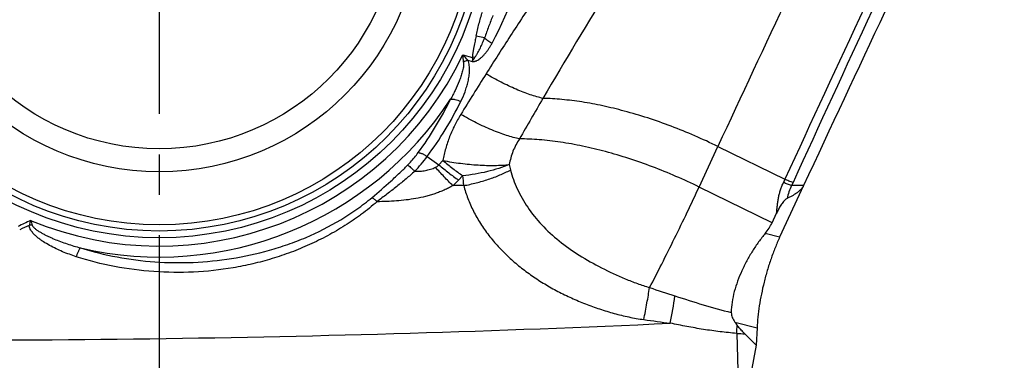
# Model space of a CAD drawing. Units: millimetres. Extents: x 0 to 420, y 0 to 297.
# Drawn here: x 322 to 364, y 130 to 145 of the extents above; entities that cross this region are included whole.
import ezdxf

# ---------------------------------------------------------------- set-up
doc = ezdxf.new("R2010")
doc.units = ezdxf.units.MM
doc.header["$LTSCALE"] = 23.1
doc.linetypes.add('CENTER', pattern=[0.6, 0.375, -0.075, 0.075, -0.075])
doc.layers.get('0').update_dxf_attribs({"linetype": 'CONTINUOUS'})
for name, color, linetype in [('607564219-000-00-ED1_DIM', 7, 'CONTINUOUS'), ('607564219-000-00-ED1_HATCH', 7, 'CONTINUOUS'), ('607564219-000_CL', 7, 'CONTINUOUS')]:
    doc.layers.add(name, color=color, linetype=linetype)
doc.styles.get("Standard").update_dxf_attribs({"font": 'TXT.SHX', "width": 0.7})
doc.dimstyles.new('DIMSTYLE_2', dxfattribs={"dimtxt": 3.5, "dimasz": 3.5, "dimexe": 1.5, "dimexo": 0, "dimgap": 0.875, "dimtad": 1, "dimdec": 1, "dimlfac": 0.2, "dimdsep": 46, "dimtxsty": 'STANDARD', "dimblk": '_FILLED', "dimblk1": '_FILLED', "dimblk2": '_FILLED', "dimcen": 0.09, "dimclrt": 2, "dimadec": 3, "dimazin": 2, "dimtp": 0.05, "dimtm": 0.05, "dimtfac": 1, "dimtdec": 1, "dimtofl": 0, "dimtmove": 0, "dimatfit": 3, "dimldrblk": '_FILLED', "dimfxl": 1, "dimtolj": 1, "dimarcsym": 0})

# ---------------------------------------------------------------- blocks, each defined once
blk = doc.blocks.new('_FILLED')
at = {"color": 0, "linetype": 'BYBLOCK'}
blk.add_solid([(0, 0), (-1, 0.125), (-1, -0.125)], dxfattribs=at)
blk = doc.blocks.new('*D4')
at = {"layer": '607564219-000-00-ED1_DIM', "color": 3, "linetype": 'CONTINUOUS'}
for p, q in [((373.543, 168.66), (373.543, 174.66)), ((373.543, 174.66), (373.543, 160.643)), ((362.606, 168.66), (375.043, 168.66)), ((373.543, 139.31), (373.543, 160.643)), ((362.643, 152.625), (375.043, 152.625)), ((373.543, 152.625), (373.543, 139.31))]:
    blk.add_line(p, q, dxfattribs=at)
at = {"layer": '607564219-000-00-ED1_DIM', "color": 3, "linetype": 'CONTINUOUS', "xscale": 3.5, "yscale": 3.5, "zscale": 3.5}
for p, rotation in [((373.543, 168.66), 270), ((373.543, 152.625), 90)]:
    blk.add_blockref('_FILLED', p, dxfattribs=dict(at, rotation=rotation))
at = {"layer": '607564219-000-00-ED1_DIM', "color": 2, "linetype": 'CONTINUOUS', "insert": (369.168, 149.56), "char_height": 3.5, "width": 56, "attachment_point": 3, "rotation": 90, "line_spacing_factor": 0.9}
blk.add_mtext('(3.2)\\PBREITSCHLICHT-\\PANTEIL', dxfattribs=at)
blk = doc.blocks.new('HATCHING_BL1', base_point=(337.525, 149.288))
at = {"layer": '607564219-000-00-ED1_HATCH', "color": 9, "linetype": 'CENTER'}
blk.add_line((328.002, 163.143), (328.002, 135.433), dxfattribs=at)
at = {"layer": '607564219-000-00-ED1_HATCH', "color": 7, "linetype": 'CENTER'}
blk.add_line((328.002, 135.433), (328.002, 120.433), dxfattribs=at)

msp = doc.modelspace()

# ---------------------------------------------------------------- linework, layer by layer
at = {"layer": '607564219-000_CL', "color": 9, "linetype": 'CONTINUOUS'}
for p, q in [((341.9084, 143.8656), (341.5444, 143.9357)), ((340.9827, 143.1352), (341.3884, 143.0265)), ((341.1957, 142.9121), (341.3834, 142.8618)), ((341.4032, 142.9358), (341.3834, 142.8618)), ((341.4995, 143.0352), (341.3884, 143.0265)), ((351.0805, 137.4909), (351.8849, 139.2243)), ((351.8849, 139.2243), (354.7492, 137.8224)), ((339.4557, 138.7947), (339.9557, 138.436)), ((339.9557, 138.436), (340.129, 138.6247)), ((354.7492, 137.8224), (354.6873, 137.6874)), ((355.098, 137.6867), (355.0365, 137.5519)), ((341.0162, 137.5519), (340.5512, 137.552)), ((354.1992, 135.9644), (351.0805, 137.4909)), ((355.5482, 137.5519), (355.0365, 137.5519)), ((354.5241, 135.3449), (353.9076, 135.51)), ((352.6062, 131.7233), (353.5589, 131.468)), ((352.6898, 131.2391), (352.7966, 127.6356))]:
    msp.add_line(p, q, dxfattribs=at)
at = {"layer": '607564219-000_CL', "color": 7, "linetype": 'CONTINUOUS'}
for p, q in [((340.9707, 137.9733), (340.7989, 137.7855)), ((355.5482, 137.5519), (354.5241, 135.3449)), ((354.1992, 135.9644), (354.3922, 136.3802)), ((353.5589, 131.468), (353.5269, 130.7302)), ((353.5269, 130.7302), (353.0333, 131.2205)), ((353.5269, 130.7302), (353.0684, 128.3292))]:
    msp.add_line(p, q, dxfattribs=at)
for radius in [14.0507, 13.762, 13.5, 10.25]:
    msp.add_circle((328.0017, 149.374), radius, dxfattribs=at)
at = {"layer": '607564219-000_CL', "color": 9, "linetype": 'CONTINUOUS'}
msp.add_circle((328.0017, 149.374), 11.2288, dxfattribs=at)
for centre, radius, start, end in [((1545.1161, -409.3006), 1310.0827, 154.6077961, 155.315284), ((1596.2299, -428.8081), 1364.3038, 154.7874243, 155.4664315), ((328.2161, 151.1637), 15.9068, 331.77383, 349.7677), ((328.0017, 149.374), 14.4024, 247.55037, 334.33063), ((282.0254, 137.5372), 59.2225, 5.126789, 5.423975), ((313.4566, 116.6405), 38.2055, 43.44374, 43.90625), ((341.8981, 141.0978), 1.9456, 111.16474, 117.12928), ((596.9908, -18.3501), 301.4147, 147.786738, 148.174666), ((328.0017, 149.374), 14.8722, 256.88994, 326.86768), ((327.3285, 147.6401), 14.6021, 323.53605, 334.02746), ((327.3642, 147.7962), 15.0742, 323.33456, 333.8104), ((690.7133, -60.4552), 400.7824, 149.778252, 150.064257), ((333.6526, 143.1421), 7.2509, 316.64946, 323.16175), ((344.7808, 138.6909), 1.8301, 187.50007, 194.97442), ((339.0844, 139.3556), 2.3248, 309.11918, 317.51595), ((344.8055, 138.1742), 3.8401, 182.99868, 189.32546), ((329.5537, 120.7652), 16.845, 114.74826, 116.77736), ((372.8097, 121.2899), 52.4321, 163.63483, 163.87209), ((378.2183, 154.9268), 58.8232, 198.704407, 198.914975), ((329.438, 120.3071), 17.0494, 114.22949, 115.73662), ((322.5545, 134.2095), 1.6491, 89.40962, 93.94509), ((397.4376, 278.2119), 152.9028, 251.51728, 251.945375), ((317.105, 137.8898), 33.3295, 349.24827, 351.28168), ((363.1458, 233.0472), 102.2435, 261.885716, 262.527746), ((318.6122, 808.1666), 677.2154, 268.8765391, 272.6437606), ((322.4797, 132.6536), 30.2432, 357.31918, 357.98346), ((353.4224, 141.5911), 10.3779, 265.95215, 267.85132)]:
    msp.add_arc(centre, radius, start, end, dxfattribs=at)
at = {"layer": '607564219-000_CL', "color": 7, "linetype": 'CONTINUOUS'}
for centre, radius, start, end in [((1325.0607, -312.0731), 1072.7256, 154.3572961, 155.1211029), ((1319.2935, -309.3642), 1062.3272, 154.2377974, 155.1215014), ((355.0386, 133.4049), 2.9571, 214.65644, 217.8712)]:
    msp.add_arc(centre, radius, start, end, dxfattribs=at)
msp.add_ellipse((343.4605, 138.8418), major_axis=(10.8595, -2.5277), ratio=0.3983409, start_param=-0.1986854, end_param=-0.0829572, dxfattribs=at)
at = {"layer": '607564219-000_CL', "color": 9, "linetype": 'CONTINUOUS'}
for points, knots in [([(346.2893, 148.7774), (345.9121, 148.2512), (345.1684, 147.1915), (344.079, 145.5846), (343.0136, 143.9628), (342.3178, 142.8726), (341.9729, 142.3257)], [0, 0, 0, 0, 0.2501839, 0.5002333, 0.7501663, 1, 1, 1, 1]), ([(348.3378, 147.7047), (347.9973, 147.1781), (346.6483, 145.0591), (345.3536, 142.9058), (344.4038, 141.2778)], [0, 0, 0, 0, 0.2496599, 1, 1, 1, 1]), ([(341.5444, 143.9357), (341.5614, 144.0242), (341.5998, 144.1995), (341.6885, 144.5448), (341.765, 144.8001), (341.8188, 144.9688)], [0, 0, 0, 0, 0.2528115, 0.5032809, 1, 1, 1, 1]), ([(342.2664, 144.8261), (342.2049, 144.6665), (342.1131, 144.4271), (341.9938, 144.1069), (341.9363, 143.9462), (341.9084, 143.8657)], [0, 0, 0, 0, 0.5005639, 0.7504799, 1, 1, 1, 1]), ([(341.3834, 142.8618), (341.3878, 142.8606), (341.3975, 142.8587), (341.417, 142.856), (341.4408, 142.8547), (341.4671, 142.8574), (341.4868, 142.8611), (341.5018, 142.8648), (341.518, 142.8696), (341.5375, 142.8757), (341.5608, 142.8851), (341.6023, 142.9042), (341.6622, 142.9396), (341.7314, 142.9916), (341.7915, 143.0443), (341.8593, 143.1105), (341.9352, 143.1948), (342.0183, 143.3006), (342.0948, 143.41), (342.1657, 143.5233), (342.2097, 143.6012), (342.231, 143.6407)], [0, 0, 0, 0, 0.011481, 0.0244374, 0.0489135, 0.0704247, 0.0900746, 0.0985403, 0.1088913, 0.131913, 0.1493019, 0.1714176, 0.2452458, 0.3216262, 0.3861889, 0.4437849, 0.5569498, 0.6678389, 0.7778181, 0.8883863, 1, 1, 1, 1]), ([(341.5444, 143.9357), (341.5375, 143.8996), (341.5233, 143.828), (341.5007, 143.7209), (341.4822, 143.6316), (341.4679, 143.5596), (341.4573, 143.5051), (341.4463, 143.4509), (341.4352, 143.3964), (341.4251, 143.3409), (341.4153, 143.2838), (341.4052, 143.2249), (341.395, 143.1634), (341.3869, 143.0971), (341.3865, 143.0507), (341.3884, 143.0265)], [0, 0, 0, 0, 0.1191801, 0.2370418, 0.355369, 0.4153258, 0.4755879, 0.5354295, 0.595119, 0.655997, 0.7186217, 0.7831653, 0.8501097, 0.9210349, 1, 1, 1, 1]), ([(341.4995, 143.0352), (341.5085, 143.0524), (341.529, 143.0854), (341.5617, 143.1335), (341.5921, 143.183), (341.6308, 143.25), (341.677, 143.3349), (341.7292, 143.4385), (341.7779, 143.5436), (341.8241, 143.6499), (341.8679, 143.7571), (341.8953, 143.8293), (341.9084, 143.8656)], [0, 0, 0, 0, 0.062713, 0.1254245, 0.1880717, 0.2506549, 0.3756365, 0.5005939, 0.6254323, 0.7503, 0.875178, 1, 1, 1, 1]), ([(341.9086, 143.8656), (341.9286, 143.8451), (341.974, 143.8041), (342.0507, 143.7466), (342.1374, 143.691), (342.1991, 143.6569), (342.231, 143.6407)], [0, 0, 0, 0, 0.2178386, 0.4638954, 0.7282768, 1, 1, 1, 1]), ([(341.0109, 142.8293), (341.017, 142.7591), (341.0091, 142.6523), (340.9823, 142.5138), (340.9572, 142.4108), (340.928, 142.3089), (340.8851, 142.1743), (340.8004, 141.9419), (340.6865, 141.683), (340.5586, 141.4308), (340.4908, 141.3067), (340.4559, 141.2452)], [0, 0, 0, 0, 0.1247114, 0.1872069, 0.2497188, 0.3122387, 0.3747521, 0.4997566, 0.7497391, 0.8748491, 1, 1, 1, 1]), ([(340.8908, 141.1433), (340.9584, 141.2806), (341.0502, 141.4915), (341.1485, 141.7813), (341.2082, 142.003), (341.2509, 142.2287), (341.2687, 142.4198), (341.2679, 142.5733), (341.2581, 142.6886), (341.2365, 142.8028), (341.2116, 142.8767), (341.1957, 142.9121)], [0, 0, 0, 0, 0.2494848, 0.3741514, 0.4987921, 0.6234667, 0.7482938, 0.8108554, 0.8735714, 0.9366226, 1, 1, 1, 1]), ([(341.4028, 142.936), (341.403, 142.9367), (341.4037, 142.9379), (341.4049, 142.9406), (341.4056, 142.9446), (341.4056, 142.9487), (341.4057, 142.9516), (341.4057, 142.9531), (341.4058, 142.9539), (341.4057, 142.9551), (341.4056, 142.9573), (341.4054, 142.961), (341.4049, 142.9657), (341.4039, 142.9722), (341.4028, 142.9789), (341.4014, 142.9854), (341.3997, 142.9915), (341.3959, 143.0053), (341.3918, 143.0172), (341.3884, 143.0265)], [0, 0, 0, 0, 0.0225522, 0.0460148, 0.0963129, 0.1486685, 0.1772523, 0.1914589, 0.1947191, 0.2038376, 0.2311926, 0.2669535, 0.3215203, 0.3844548, 0.4758961, 0.5402313, 0.5989217, 0.6803788, 1, 1, 1, 1]), ([(341.4026, 142.9334), (341.4054, 142.9339), (341.4096, 142.9348), (341.4141, 142.9378), (341.4172, 142.9402), (341.4211, 142.9423), (341.4247, 142.9438), (341.4275, 142.9452), (341.4291, 142.9465), (341.4295, 142.948), (341.4297, 142.9491), (341.4302, 142.95), (341.4311, 142.9504), (341.4322, 142.9504), (341.4341, 142.9506), (341.4368, 142.9518), (341.4388, 142.9546), (341.4411, 142.9567), (341.4436, 142.9585), (341.4462, 142.9608), (341.4491, 142.964), (341.453, 142.9668), (341.4562, 142.9714), (341.4592, 142.9761), (341.4623, 142.9803), (341.4666, 142.985), (341.4726, 142.9906), (341.4783, 142.9992), (341.4839, 143.0079), (341.489, 143.0167), (341.4941, 143.0256), (341.4978, 143.0318), (341.4995, 143.0352)], [0, 0, 0, 0, 0.0600266, 0.0858458, 0.1113983, 0.1413131, 0.1762499, 0.1927996, 0.2058846, 0.216305, 0.2243866, 0.2302437, 0.2360526, 0.243622, 0.2527965, 0.2743396, 0.3033734, 0.3209477, 0.3387571, 0.3676354, 0.3929858, 0.4264184, 0.4667408, 0.5067983, 0.542725, 0.5748412, 0.6378573, 0.712251, 0.7863204, 0.8525138, 0.9215156, 1, 1, 1, 1]), ([(344.4037, 141.2778), (344.3161, 141.2981), (344.1342, 141.3461), (343.8545, 141.4346), (343.5588, 141.5427), (343.2506, 141.6691), (342.9339, 141.8126), (342.5027, 142.0252), (342.1835, 142.2015), (341.9729, 142.3257)], [0, 0, 0, 0, 0.1015732, 0.2123355, 0.3312502, 0.4570805, 0.5884825, 0.723912, 1, 1, 1, 1]), ([(340.4559, 141.2452), (340.4677, 141.2479), (340.4943, 141.2511), (340.5377, 141.2502), (340.5873, 141.2442), (340.6636, 141.2287), (340.7666, 141.1971), (340.8487, 141.1629), (340.8908, 141.1433)], [0, 0, 0, 0, 0.0806284, 0.1765274, 0.2872391, 0.4113916, 0.6921432, 1, 1, 1, 1]), ([(347.8833, 140.7372), (347.578, 140.819), (346.9762, 140.9647), (346.0847, 141.1308), (345.2307, 141.2386), (344.6737, 141.2721), (344.4037, 141.2778)], [0, 0, 0, 0, 0.26865, 0.5261201, 0.7704527, 1, 1, 1, 1]), ([(340.8909, 140.5954), (340.7973, 140.4447), (340.6239, 140.1349), (340.4088, 139.6482), (340.2408, 139.1439), (340.1608, 138.7987), (340.129, 138.6247)], [0, 0, 0, 0, 0.2504782, 0.5005089, 0.7502854, 1, 1, 1, 1]), ([(343.401, 139.5466), (343.3115, 139.5652), (343.1252, 139.6104), (342.838, 139.6961), (342.5332, 139.8027), (342.2145, 139.929), (341.8864, 140.0736), (341.4396, 140.289), (341.1089, 140.4686), (340.8909, 140.5954)], [0, 0, 0, 0, 0.1003955, 0.2104732, 0.3291537, 0.4551271, 0.5869525, 0.7229548, 1, 1, 1, 1]), ([(351.8849, 139.2243), (351.5585, 139.3841), (350.8999, 139.6877), (349.8979, 140.0942), (348.8931, 140.4472), (348.2186, 140.6474), (347.8833, 140.7372)], [0, 0, 0, 0, 0.2544893, 0.5076049, 0.7568997, 1, 1, 1, 1]), ([(343.401, 139.5466), (343.2912, 139.3813), (343.1511, 139.1162), (343.0247, 138.7413), (342.9823, 138.5488), (342.9663, 138.452)], [0, 0, 0, 0, 0.5022499, 0.751685, 1, 1, 1, 1]), ([(347.0789, 139.0037), (346.7545, 139.0906), (346.1158, 139.2442), (345.171, 139.4152), (344.2699, 139.5201), (343.6839, 139.5462), (343.401, 139.5466)], [0, 0, 0, 0, 0.2703106, 0.5284524, 0.7722823, 1, 1, 1, 1]), ([(338.6184, 138.429), (338.6598, 138.4715), (338.8197, 138.6414), (338.9685, 138.8218), (339.0719, 138.9618)], [0, 0, 0, 0, 0.2542512, 1, 1, 1, 1]), ([(339.072, 138.9618), (339.0833, 138.962), (339.1082, 138.96), (339.1477, 138.9515), (339.192, 138.9375), (339.2594, 138.9105), (339.3492, 138.8642), (339.4197, 138.8196), (339.4557, 138.7947)], [0, 0, 0, 0, 0.0803767, 0.1759098, 0.2859519, 0.4094048, 0.6899264, 1, 1, 1, 1]), ([(351.0805, 137.4909), (350.754, 137.6506), (350.0954, 137.9542), (349.0935, 138.3606), (348.0887, 138.7137), (347.4142, 138.9139), (347.0789, 139.0037)], [0, 0, 0, 0, 0.2544901, 0.5076052, 0.7569005, 1, 1, 1, 1]), ([(340.129, 138.6247), (340.3791, 138.5768), (340.7562, 138.5164), (341.2593, 138.46), (341.6303, 138.4307), (341.9903, 138.415), (342.3344, 138.4129), (342.6582, 138.4243), (342.8664, 138.441), (342.9663, 138.4517)], [0, 0, 0, 0, 0.2678256, 0.4014361, 0.5324632, 0.6592621, 0.7803528, 0.8943437, 1, 1, 1, 1]), ([(340.129, 138.6247), (340.2673, 138.5083), (340.5431, 138.2849), (340.8283, 138.0734), (340.9707, 137.9732)], [0, 0, 0, 0, 0.5093341, 1, 1, 1, 1]), ([(337.0963, 137.0433), (337.3705, 137.2736), (337.7713, 137.6187), (338.2746, 138.0855), (338.5084, 138.316), (338.6184, 138.429)], [0, 0, 0, 0, 0.5217582, 0.7702629, 1, 1, 1, 1]), ([(338.9253, 138.1645), (338.8027, 138.0553), (338.5473, 137.8356), (338.1495, 137.5107), (337.7339, 137.1853), (337.4508, 136.971), (337.3081, 136.8642)], [0, 0, 0, 0, 0.2372319, 0.4868389, 0.742356, 1, 1, 1, 1]), ([(338.6184, 138.429), (338.6263, 138.4239), (338.6438, 138.4117), (338.6856, 138.3797), (338.7485, 138.3269), (338.8334, 138.2512), (338.8936, 138.1948), (338.9252, 138.1646)], [0, 0, 0, 0, 0.0691927, 0.1582155, 0.3893767, 0.6769454, 1, 1, 1, 1]), ([(338.9252, 138.1646), (339.0011, 138.1638), (339.153, 138.1672), (339.3795, 138.1931), (339.6009, 138.2445), (339.7426, 138.2994), (339.8091, 138.3344)], [0, 0, 0, 0, 0.2507047, 0.5014284, 0.7517462, 1, 1, 1, 1]), ([(339.8091, 138.3344), (339.8227, 138.3415), (339.8748, 138.3704), (339.9233, 138.4059), (339.9557, 138.436)], [0, 0, 0, 0, 0.257857, 1, 1, 1, 1]), ([(340.5511, 137.5522), (340.4253, 137.6755), (340.1736, 137.9322), (339.9307, 138.1972), (339.8091, 138.3344)], [0, 0, 0, 0, 0.4900394, 1, 1, 1, 1]), ([(339.9557, 138.436), (340.0941, 138.3197), (340.3706, 138.0967), (340.6562, 137.8855), (340.7987, 137.7854)], [0, 0, 0, 0, 0.509243, 1, 1, 1, 1]), ([(342.9663, 138.4518), (342.8196, 138.3899), (342.5101, 138.2763), (342.022, 138.1402), (341.5046, 138.0367), (341.15, 137.9905), (340.9707, 137.9732)], [0, 0, 0, 0, 0.2319513, 0.4795286, 0.7375786, 1, 1, 1, 1]), ([(341.0162, 137.5519), (341.1964, 137.585), (341.5527, 137.6632), (342.0708, 137.8144), (342.559, 137.9974), (342.867, 138.1414), (343.0128, 138.218)], [0, 0, 0, 0, 0.2602577, 0.5176835, 0.7660604, 1, 1, 1, 1]), ([(343.0126, 138.2179), (343.086, 137.9426), (343.2894, 137.3874), (343.7414, 136.5961), (344.3473, 135.848), (345.0934, 135.166), (345.9569, 134.5592), (346.9075, 134.0236), (347.7464, 133.6343), (348.4375, 133.3639), (348.7885, 133.2475), (348.9645, 133.1958)], [0, 0, 0, 0, 0.1054106, 0.2174934, 0.3357723, 0.4601004, 0.5902971, 0.7254574, 0.8632983, 0.9321174, 1, 1, 1, 1]), ([(354.3922, 136.3802), (354.3982, 136.4344), (354.4101, 136.5428), (354.4249, 136.6788), (354.4376, 136.7886), (354.4482, 136.8725), (354.4611, 136.9572), (354.4819, 137.0699), (354.5141, 137.2091), (354.5622, 137.3727), (354.6196, 137.5323), (354.6638, 137.6362), (354.6873, 137.6874)], [0, 0, 0, 0, 0.1213679, 0.2427963, 0.3045434, 0.367431, 0.4310822, 0.4950513, 0.6225956, 0.7488955, 0.8744855, 1, 1, 1, 1]), ([(355.0365, 137.5519), (354.9772, 137.5693), (354.8588, 137.6099), (354.7441, 137.6599), (354.6873, 137.6874)], [0, 0, 0, 0, 0.4945734, 1, 1, 1, 1]), ([(355.098, 137.6867), (355.0387, 137.7042), (354.9205, 137.7448), (354.806, 137.7948), (354.7492, 137.8224)], [0, 0, 0, 0, 0.4945726, 1, 1, 1, 1]), ([(340.5512, 137.5519), (340.4925, 137.5148), (340.3707, 137.4464), (340.2124, 137.3727), (340.0832, 137.3181), (339.9529, 137.2661), (339.788, 137.2062), (339.5875, 137.1424), (339.3169, 137.0686), (338.9741, 136.9961), (338.559, 136.9338), (338.1422, 136.8926), (337.7251, 136.8694), (337.447, 136.8645), (337.3081, 136.8643)], [0, 0, 0, 0, 0.0621484, 0.1247838, 0.1561822, 0.1875731, 0.2503263, 0.3130572, 0.3757801, 0.5011807, 0.6263344, 0.7511636, 0.8757203, 1, 1, 1, 1]), ([(341.0162, 137.5519), (341.0648, 137.366), (341.1552, 137.089), (341.3045, 136.7284), (341.4326, 136.4584), (341.5758, 136.1922), (341.7338, 135.9307), (341.9054, 135.6747), (342.1519, 135.3401), (342.4898, 134.9388), (342.9375, 134.4902), (343.4218, 134.0742), (343.9366, 133.6912), (344.4776, 133.3422), (345.0408, 133.0271), (345.622, 132.7444), (346.2183, 132.4936), (346.8273, 132.2746), (347.4472, 132.0877), (348.0758, 131.9329), (348.5008, 131.8568), (348.7143, 131.8273)], [0, 0, 0, 0, 0.0570483, 0.0862377, 0.1158047, 0.1457125, 0.1759295, 0.2064265, 0.2371671, 0.2992388, 0.3619294, 0.4250816, 0.4885461, 0.5522256, 0.6160501, 0.6799738, 0.7439506, 0.807953, 0.8719841, 0.9360358, 1, 1, 1, 1]), ([(348.9645, 133.1959), (349.1396, 133.5301), (349.499, 134.2293), (350.0354, 135.3038), (350.5681, 136.4), (350.9141, 137.1324), (351.0805, 137.4909)], [0, 0, 0, 0, 0.2363994, 0.4925012, 0.7524143, 1, 1, 1, 1]), ([(355.0365, 137.5519), (354.9927, 137.4644), (354.9149, 137.2839), (354.8597, 137.0951), (354.8383, 136.9993)], [0, 0, 0, 0, 0.4993389, 1, 1, 1, 1]), ([(337.3081, 136.8643), (337.2032, 136.7695), (336.9868, 136.5858), (336.705, 136.3697), (336.4736, 136.2029), (336.2389, 136.0397), (335.9401, 135.8431), (335.5733, 135.6198), (335.0736, 135.3399), (334.4311, 135.0238), (333.6375, 134.6972), (332.8258, 134.423), (331.9997, 134.2015), (330.885, 133.9762), (329.4711, 133.8237), (327.7684, 133.8452), (326.0833, 134.0622), (324.9864, 134.3425), (324.4499, 134.5151)], [0, 0, 0, 0, 0.0310957, 0.0624077, 0.0781145, 0.0938353, 0.1253014, 0.1567903, 0.1882911, 0.251282, 0.31419, 0.376974, 0.4396426, 0.5022122, 0.627051, 0.7516526, 0.8760185, 1, 1, 1, 1]), ([(324.6283, 134.8894), (325.1433, 134.7298), (326.1971, 134.471), (327.8156, 134.2657), (329.4568, 134.2429), (331.0985, 134.4052), (332.4475, 134.6987), (333.5026, 135.0312), (334.5371, 135.4306), (335.5292, 135.9315), (336.453, 136.5338), (336.8878, 136.8682), (337.0963, 137.0433)], [0, 0, 0, 0, 0.1229577, 0.2468203, 0.3713501, 0.4964979, 0.622277, 0.6854165, 0.7486613, 0.8750609, 0.9379103, 1, 1, 1, 1]), ([(337.0963, 137.0433), (337.1028, 137.0402), (337.1165, 137.0324), (337.1473, 137.0118), (337.1909, 136.9769), (337.2479, 136.9251), (337.2874, 136.8857), (337.3081, 136.8643)], [0, 0, 0, 0, 0.077304, 0.1699762, 0.3986755, 0.6789842, 1, 1, 1, 1]), ([(324.4499, 134.515), (324.254, 134.5784), (323.9636, 134.6844), (323.5874, 134.8517), (323.3121, 134.9922), (323.0905, 135.1241), (322.9204, 135.2411), (322.7974, 135.3359), (322.7004, 135.422), (322.6275, 135.4966), (322.5758, 135.5563), (322.5279, 135.6205), (322.4928, 135.6786), (322.4694, 135.7287), (322.4547, 135.7685), (322.4444, 135.8107), (322.4415, 135.8398), (322.4411, 135.8546)], [0, 0, 0, 0, 0.2470515, 0.3705605, 0.494028, 0.6177693, 0.6797466, 0.7417243, 0.8039837, 0.8353315, 0.866803, 0.8987271, 0.9313727, 0.9480392, 0.9649761, 0.9822307, 1, 1, 1, 1]), ([(322.5715, 135.8584), (322.5776, 135.8407), (322.5931, 135.8155), (322.6185, 135.785), (322.6485, 135.7538), (322.6902, 135.7168), (322.7624, 135.6606), (322.8594, 135.5953), (322.9816, 135.5228), (323.1086, 135.4544), (323.2389, 135.3897), (323.3718, 135.3281), (323.5517, 135.25), (323.7804, 135.1592), (324.0593, 135.0601), (324.3421, 134.9698), (324.5326, 134.9153), (324.6283, 134.8894)], [0, 0, 0, 0, 0.0243351, 0.0377637, 0.0517175, 0.0806055, 0.1101991, 0.1707666, 0.2326148, 0.295194, 0.3584044, 0.42199, 0.4857583, 0.6136823, 0.7421481, 0.8709427, 1, 1, 1, 1]), ([(324.6283, 134.8894), (324.6213, 134.882), (324.6069, 134.8641), (324.5861, 134.8323), (324.5639, 134.7931), (324.5318, 134.7289), (324.4923, 134.6359), (324.4638, 134.557), (324.4499, 134.5151)], [0, 0, 0, 0, 0.0734615, 0.1649907, 0.2733282, 0.3969466, 0.6820454, 1, 1, 1, 1]), ([(348.7143, 131.8273), (348.7626, 132.0635), (348.8511, 132.5188), (348.9297, 132.976), (348.9645, 133.1959)], [0, 0, 0, 0, 0.5198499, 1, 1, 1, 1]), ([(350.0496, 132.8385), (350.4491, 132.7084), (351.2463, 132.4556), (352.052, 132.2303), (352.4555, 132.1293)], [0, 0, 0, 0, 0.5024839, 1, 1, 1, 1]), ([(352.6898, 131.2391), (352.4512, 131.2568), (352.0937, 131.292), (351.6188, 131.3544), (351.2634, 131.4081), (350.9088, 131.4674), (350.4369, 131.5524), (350.084, 131.6224), (349.8494, 131.672)], [0, 0, 0, 0, 0.2497127, 0.3746656, 0.4996628, 0.624706, 0.7497808, 1, 1, 1, 1])]:
    msp.add_open_spline(points, degree=3, knots=knots, dxfattribs=at)
at = {"layer": '607564219-000_CL', "color": 7, "linetype": 'CONTINUOUS'}
for points, knots in [([(355.5482, 137.5519), (355.533, 137.5192), (355.494, 137.4565), (355.4202, 137.3731), (355.3354, 137.2974), (355.2124, 137.2051), (355.0469, 137.1037), (354.9086, 137.033), (354.8383, 136.9993)], [0, 0, 0, 0, 0.1182837, 0.2402495, 0.3645935, 0.4904063, 0.7443742, 1, 1, 1, 1]), ([(354.8383, 136.9993), (354.8229, 136.9918), (354.794, 136.9736), (354.7425, 136.9306), (354.6857, 136.8704), (354.625, 136.7937), (354.5704, 136.714), (354.5207, 136.6324), (354.4598, 136.5219), (354.4186, 136.4371), (354.3922, 136.3802)], [0, 0, 0, 0, 0.0662521, 0.1317977, 0.2599791, 0.3862247, 0.5109283, 0.6344274, 0.7569707, 1, 1, 1, 1]), ([(353.9076, 135.51), (353.8091, 135.3922), (353.6189, 135.1461), (353.3572, 134.7554), (353.118, 134.3432), (352.9048, 133.9149), (352.7225, 133.4752), (352.5776, 133.0288), (352.4795, 132.5801), (352.454, 132.2777), (352.4555, 132.1288)], [0, 0, 0, 0, 0.1231258, 0.249087, 0.3767292, 0.5049118, 0.6323826, 0.7579439, 0.8806563, 1, 1, 1, 1]), ([(354.5241, 135.3449), (354.4559, 135.198), (354.3251, 134.8942), (354.149, 134.4224), (353.991, 133.9312), (353.854, 133.4288), (353.7401, 132.9239), (353.6514, 132.425), (353.5893, 131.9406), (353.5656, 131.6228), (353.5589, 131.468)], [0, 0, 0, 0, 0.1209149, 0.24683, 0.3758563, 0.5060718, 0.6355051, 0.762204, 0.8843003, 1, 1, 1, 1]), ([(352.4555, 132.1288), (352.4558, 132.0933), (352.4652, 132.0215), (352.498, 131.9175), (352.5456, 131.8173), (352.5849, 131.754), (352.6062, 131.7233)], [0, 0, 0, 0, 0.2428897, 0.4914724, 0.7442467, 1, 1, 1, 1]), ([(353.0333, 131.2205), (353.004, 131.2496), (352.9318, 131.3234), (352.8206, 131.4453), (352.7421, 131.5408), (352.7043, 131.5895)], [0, 0, 0, 0, 0.2506147, 0.6259469, 1, 1, 1, 1])]:
    msp.add_open_spline(points, degree=3, knots=knots, dxfattribs=at)

# ---------------------------------------------------------------- block references
msp.add_blockref('HATCHING_BL1', (337.5249, 149.2876))

# ---------------------------------------------------------------- dimensions: what is measured, and where the dimension line sits
at = {"layer": '607564219-000-00-ED1_DIM', "color": 3, "linetype": 'CONTINUOUS'}
dim = msp.add_linear_dim(base=(373.5432, 168.66), p1=(362.6432, 152.6254), p2=(362.6057, 168.66), angle=90, text='(<>)\\PBREITSCHLICHT-\\PANTEIL', dimstyle='DIMSTYLE_2', dxfattribs=at)
dim.commit()
dim.dimension.update_dxf_attribs({"geometry": '*D4', "text_midpoint": (373.5432, 130.8933), "dimtype": 160})

doc.saveas('drawing.dxf')
